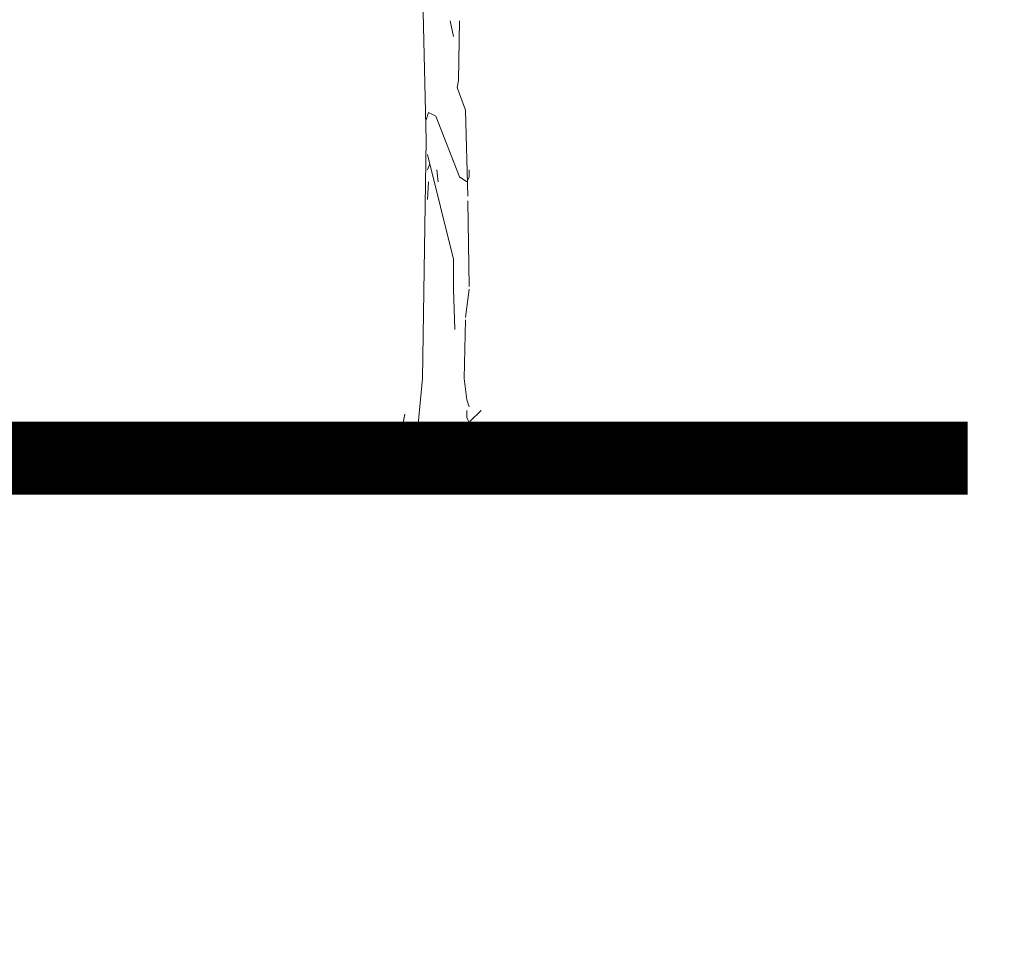
# Model space of a CAD drawing. Units: millimetres. Extents: x 1172 to 2372, y 472 to 752.
# Drawn here: x 1338 to 1341, y 687 to 689 of the extents above; entities that cross this region are included whole.
import ezdxf

# ---------------------------------------------------------------- set-up
doc = ezdxf.new("R2010")
doc.units = ezdxf.units.MM
doc.layers.get('0').update_dxf_attribs({"lineweight": 5})
doc.layers.add('---janpanah', color=3, linetype='Continuous', lineweight=13)

# ---------------------------------------------------------------- blocks, each defined once
blk = doc.blocks.new('ET2')
at = {"layer": '---janpanah', "ltscale": 0.08}
for p, q in [((11.0241, 2.1286), (10.9928, 3.4041)), ((11.1806, 2.9111), (11.2041, 2.8094)), ((11.2354, 2.5198), (11.2432, 2.9111)), ((11.2276, 2.4729), (11.2354, 2.5198)), ((11.2276, 2.4729), (11.2824, 2.3242)), ((11.0241, 2.2616), (11.0398, 2.3085)), ((11.0398, 2.3085), (11.0867, 2.2851)), ((11.0867, 2.2851), (11.2432, 1.886)), ((11.298, 1.7608), (11.2824, 2.3242)), ((11.0007, 0.5634), (11.0241, 2.1286)), ((11.032, 2.0346), (11.2041, 1.346)), ((11.032, 1.9329), (11.0476, 1.972)), ((11.1024, 1.8547), (11.0946, 1.9329)), ((11.2432, 1.886), (11.2902, 1.8547)), ((11.2902, 1.8547), (11.3058, 1.886)), ((11.3058, 1.9329), (11.3058, 1.886)), ((11.032, 1.7373), (11.0398, 1.8547)), ((11.3058, 1.166), (11.298, 1.7294)), ((11.2041, 1.1504), (11.2041, 1.346)), ((11.2041, 1.1504), (11.2119, 0.8843)), ((11.2824, 0.9625), (11.3058, 1.1504)), ((11.2745, 0.5634), (11.2824, 0.9469)), ((10.9537, 0.0783), (11.0007, 0.5634)), ((11.2745, 0.5634), (11.2902, 0.4226)), ((11.2902, 0.4226), (11.3058, 0.3756)), ((10.8363, 0.0783), (10.8833, 0.3287)), ((11.2902, 0.3522), (11.2902, 0.3052)), ((11.3137, 0.2817), (11.3841, 0.3522)), ((11.2902, 0.3052), (11.3606, 0.18)), ((11.3137, 0.2817), (11.3137, 0.2348)), ((11.3058, 0.0313), (11.4467, 0.1956)), ((10.7765, -0.0497), (10.9537, 0.0783)), ((10.8363, 0.0783), (10.852, 0.0235)), ((11.3215, 0.1252), (11.3919, 0.0391)), ((11.345, 0.1017), (11.345, 0.0783)), ((10.7111, -0.0157), (10.7189, 0.0235)), ((11.3058, 0.0313), (11.3058, -0.0157)), ((11.3919, 0.0391), (11.4154, 0)), ((10.7189, -0.0783), (10.8128, -0.0235)), ((10.8128, -0.0235), (10.8598, -0.0235)), ((10.8598, -0.0235), (10.9537, -0.1252))]:
    blk.add_line(p, q, dxfattribs=at)
blk.add_arc((10.6035, 0.1898), 0.2918, 272.6897, 293.29941, dxfattribs=at)

msp = doc.modelspace()

# ---------------------------------------------------------------- linework, layer by layer
at = {"layer": '---janpanah', "const_width": 0.15}
msp.add_lwpolyline([(1294.439, 687.6844), (1303.9272, 687.6844), (1303.9272, 687.1844), (1313.9609, 687.1844), (1313.9609, 687.6844), (1330.5819, 687.6844), (1330.5819, 688.0844), (1340.4446, 688.0844)], dxfattribs=at)

# ---------------------------------------------------------------- block references
at = {"xscale": 0.3125, "yscale": 0.3125, "zscale": 0.3125}
msp.add_blockref('ET2', (1335.8885, 688.0722), dxfattribs=at)

doc.saveas('drawing.dxf')
